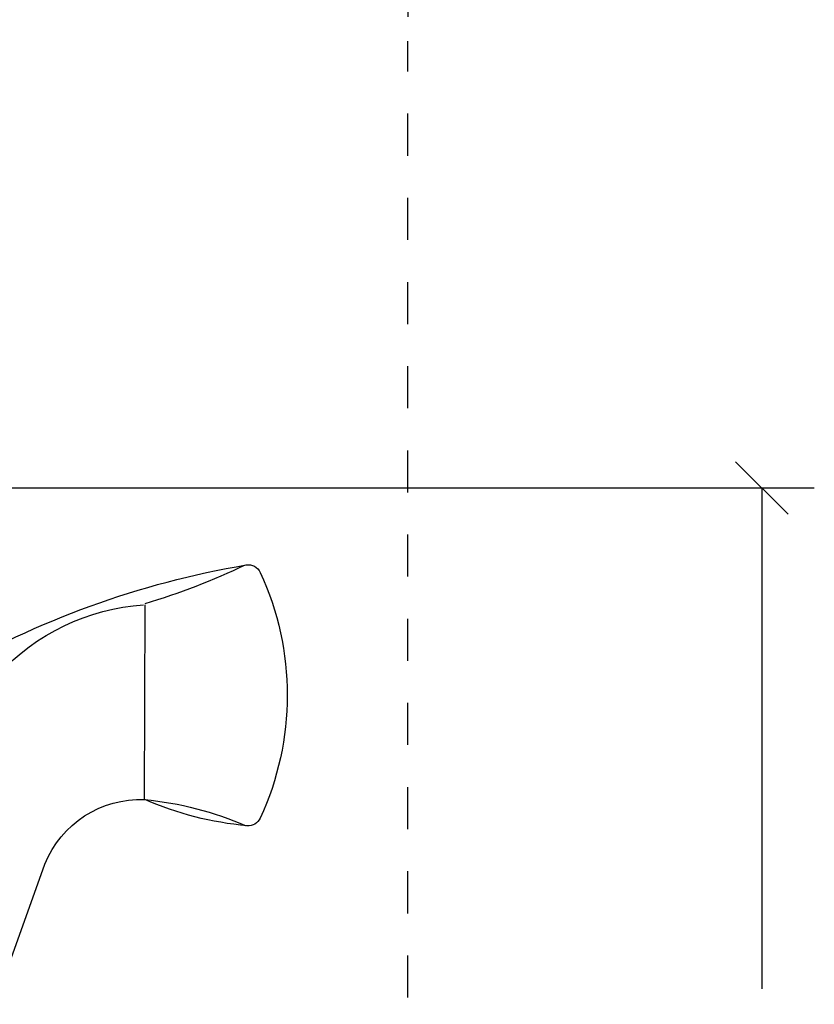
# Model space of a CAD drawing. Units: inches. Extents: x -0.1 to 24.9, y -0.1 to 32.4.
# Drawn here: x 14.9 to 16.8, y 5.2 to 7.5 of the extents above; entities that cross this region are included whole.
import ezdxf

# ---------------------------------------------------------------- set-up
doc = ezdxf.new("R2010")
doc.units = ezdxf.units.IN
doc.header["$MEASUREMENT"] = 0
doc.linetypes.add('DASHED2', pattern=[0.375, 0.25, -0.125])
doc.linetypes.add('HIDDEN2', pattern=[0.1875, 0.125, -0.0625])
doc.layers.add('WINTECH_DESIGN', color=3, linetype='Continuous', lineweight=25)
doc.styles.add('SIMPLEX', font='SIMPLEX')
doc.styles.add('WinTech', font='technic_.ttf')
doc.dimstyles.new('WINTECH_BASIC', dxfattribs={"dimtxt": 0.125, "dimasz": 0.125, "dimexe": 0.125, "dimexo": 0.0625, "dimgap": 0.09, "dimtad": 0, "dimdec": 3, "dimzin": 4, "dimdsep": 46, "dimtxsty": 'WinTech', "dimblk": 'OBLIQUE', "dimcen": 0.125, "dimclrd": 5, "dimclre": 5, "dimclrt": 30, "dimazin": 0, "dimtfac": 1, "dimtdec": 3, "dimtofl": 0, "dimtmove": 0, "dimatfit": 3, "dimfxl": 0, "dimtolj": 1, "dimtzin": 0, "dimarcsym": 0})

# ---------------------------------------------------------------- blocks, each defined once
blk = doc.blocks.new('_Oblique')
at = {"color": 0, "linetype": 'ByBlock', "lineweight": -2}
blk.add_line((-0.5, -0.5), (0.5, 0.5), dxfattribs=at)
blk = doc.blocks.new('*D497')
at = {"layer": 'Defpoints', "color": 0}
for p in [(14.1462, 6.4005), (14.1312, 2.9005), (16.6462, 2.9005)]:
    blk.add_point(p, dxfattribs=at)
at = {"layer": 'WINTECH_DESIGN', "color": 5, "lineweight": -2}
for p, q in [((14.2087, 6.4005), (16.7712, 6.4005)), ((16.6462, 6.4005), (16.6462, 5.2109)), ((16.6462, 2.9005), (16.6462, 4.0901)), ((14.1937, 2.9005), (16.7712, 2.9005))]:
    blk.add_line(p, q, dxfattribs=at)
at = {"layer": 'WINTECH_DESIGN', "color": 5, "lineweight": -2, "xscale": 0.125, "yscale": 0.125, "zscale": 0.125}
for p, rotation in [((16.6462, 6.4005), 90), ((16.6462, 2.9005), 270)]:
    blk.add_blockref('_Oblique', p, dxfattribs=dict(at, rotation=rotation))
at = {"layer": 'WINTECH_DESIGN', "color": 30, "insert": (16.6462, 4.6505), "char_height": 0.125, "attachment_point": 5, "rotation": 90, "style": 'WinTech'}
blk.add_mtext('\\A1;3.500\\PSIGHT LINE', dxfattribs=at)
blk = doc.blocks.new('HA50_SIDE')
at = {"layer": 'WINTECH_DESIGN', "color": 0}
for p, q in [((-0.9986, 0.8484), (-0.9973, 0.3858)), ((-0.1899, 0.7246), (0.1541, 0.7502)), ((0.1876, -0.2185), (0.1876, 0.719)), ((-0.6462, 0.683), (-0.2505, 0.683)), ((-0.2193, -0.2069), (-0.2189, 0.6934)), ((-0.6775, 0.6517), (-0.6775, -0.9955)), ((-0.2193, 0.6517), (-0.2193, -0.1367)), ((0, -0.2143), (0.0001, 0.506)), ((-0.2505, 0.2868), (-0.3911, 0.2868)), ((-0.4068, -0.3511), (-0.4068, 0.2711)), ((-0.6775, -0.0029), (-0.7613, 0.2325)), ((0.0148, 0.2097), (0.1727, 0.2097)), ((-0.2505, -0.1271), (-0.3755, -0.1271)), ((-0.3149, -0.1439), (-0.2189, -0.1367)), ((-0.3439, -0.2027), (-0.3439, -0.175)), ((-0.3149, -0.2339), (0.1541, -0.2496)), ((-0.438, -0.2469), (-0.5462, -0.2469)), ((-0.2193, -0.2371), (-0.2193, -0.3462)), ((-0.5775, -0.8685), (-0.5775, -0.2782)), ((-0.4744, -0.3824), (-0.438, -0.3824)), ((-0.2505, -0.3775), (-0.4212, -0.3775)), ((-0.5056, -0.8685), (-0.5056, -0.4136)), ((-0.1997, -0.6658), (-0.2769, -0.6658)), ((-0.3081, -0.8685), (-0.3081, -0.6971)), ((-0.1685, -0.6971), (-0.1685, -0.9955)), ((-0.3394, -0.8998), (-0.5462, -0.8998)), ((-0.5901, -1.0268), (-0.6462, -1.0268)), ((-0.6306, -1.0268), (-0.1997, -1.0268))]:
    blk.add_line(p, q, dxfattribs=at)
at = {"layer": 'WINTECH_DESIGN', "color": 0, "linetype": 'HIDDEN2', "ltscale": 0.5}
for p, q in [((0, 0.1975), (0.1116, 0.1005)), ((0.1116, -0.1005), (0.1116, 0.1005)), ((0.1116, 0.1005), (0.1875, 0.1005)), ((0, -0.1975), (0.1116, -0.1005)), ((0.1116, -0.1005), (0.1875, -0.1005))]:
    blk.add_line(p, q, dxfattribs=at)
at = {"layer": 'WINTECH_DESIGN', "color": 0}
for centre, radius, start, end in [((-1.2448, 0.9124), 0.0312, 80.3434, 155.6523), ((-1.5979, -1.1628), 2.1363, 59.7711, 80.3434), ((-0.534, 2.4123), 1.6292, 244.4086, 253.4318), ((-0.6407, 0.6335), 0.6966, 155.2396, 204.7715), ((-1.0319, 0.3305), 0.5192, 42.7605, 85.9811), ((0.1564, 0.719), 0.0312, 0, 94.26), ((-0.1876, 0.6934), 0.0312, 94.26, 180), ((-0.6462, 0.6517), 0.0312, 90, 179.9998), ((-0.2505, 0.6517), 0.0312, 0, 90), ((-0.229, 0.4648), 0.2327, 10.1765, 38.4537), ((-1.3135, 1.1094), 0.7892, 275.2109, 293.5215), ((-0.9217, -0.4109), 0.8003, 95.5085, 113.3942), ((-0.9886, 0.1408), 0.2451, 21.9557, 92.3309), ((-1.2447, 0.3545), 0.0312, 204.3586, 275.2109), ((-0.2505, 0.318), 0.0312, 270, 0), ((-0.3911, 0.2711), 0.0156, 90, 180), ((0.015, 0.2247), 0.015, 179.9894, 270), ((0.1726, 0.2247), 0.015, 270, 0.0106), ((0.015, 0.1947), 0.015, 90, 179.9894), ((0.1726, 0.1947), 0.015, 0.0106, 90), ((-0.2505, -0.0958), 0.0312, 270, 0), ((-0.3755, -0.1583), 0.0313, 90, 180), ((-0.3126, -0.175), 0.0312, 94.2583, 180), ((-0.3126, -0.2027), 0.0312, 180, 265.74), ((-0.1881, -0.2069), 0.0312, 180, 265.74), ((-0.438, -0.2157), 0.0313, 270, 0), ((0.0312, -0.2143), 0.0312, 180, 265.74), ((0.1564, -0.2185), 0.0312, 265.74, 0), ((-0.5462, -0.2782), 0.0312, 90, 179.9996), ((-0.2505, -0.3462), 0.0312, 270, 0), ((-0.438, -0.3511), 0.0312, 270, 0), ((-0.4744, -0.4136), 0.0312, 90, 179.9996), ((-0.2769, -0.6971), 0.0312, 90, 180.0002), ((-0.1997, -0.6971), 0.0312, 360, 90), ((-0.5462, -0.8685), 0.0312, 179.9997, 270), ((-0.4744, -0.8685), 0.0312, 179.9997, 270), ((-0.3394, -0.8685), 0.0312, 270, 0.0003), ((-0.6462, -0.9955), 0.0312, 179.9998, 270), ((-0.1997, -0.9955), 0.0312, 270, 360)]:
    blk.add_arc(centre, radius, start, end, dxfattribs=at)
at = {"layer": 'WINTECH_DESIGN'}
blk.add_point((0, 0), dxfattribs=at)
blk = doc.blocks.new('320I_POSILL')
at = {"layer": 'WINTECH_DESIGN', "color": 251, "linetype": 'DASHED2', "ltscale": 0.25}
for points in [[(5.0284, 5.3333), (4.9439, 5.3491, 0.469468), (4.9084, 5.3196), (4.9084, 4.562)], [(5.0284, 1.8757), (4.9439, 1.8599, -0.469468), (4.9084, 1.8894), (4.9084, 4.562)]]:
    blk.add_lwpolyline(points, format="xyb", dxfattribs=at)
at = {"layer": 'WINTECH_DESIGN', "xscale": -1}
blk.add_blockref('HA50_SIDE', (3.2846, 2.374), dxfattribs=at)
at = {"layer": 'WINTECH_DESIGN', "color": 6, "style": 'SIMPLEX'}
blk.add_attdef('E729', (1.4267, 3.3658), '', height=0.07, dxfattribs=at)
at = {"layer": 'WINTECH_DESIGN'}
dim = blk.add_linear_dim(base=(5.75, 0), p1=(3.25, 3.5), p2=(3.235, 0), angle=90, text='<>^JSIGHT LINE', dimstyle='WINTECH_BASIC', dxfattribs=at)
dim.commit()
dim.dimension.update_dxf_attribs({"geometry": '*D497', "text_midpoint": (5.75, 1.75), "insert": (-10.8962, -2.9005)})

msp = doc.modelspace()

# ---------------------------------------------------------------- block references
at = {"layer": 'WINTECH_DESIGN'}
msp.add_blockref('320I_POSILL', (10.8962, 2.9005), dxfattribs=at)

doc.saveas('drawing.dxf')
